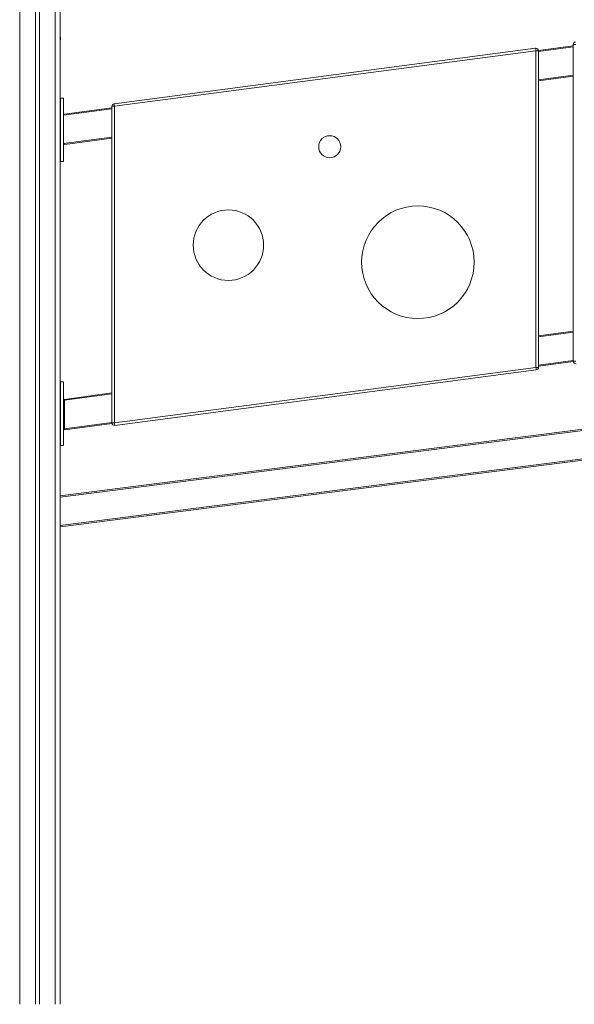
# Model space of a CAD drawing. Units: millimetres. Extents: x -7336 to 26880, y -1407 to 9333.
# Drawn here: x 883 to 1979, y 5845 to 7789 of the extents above; entities that cross this region are included whole.
import ezdxf

# ---------------------------------------------------------------- set-up
doc = ezdxf.new("R2010")
doc.units = ezdxf.units.MM

msp = doc.modelspace()

# ---------------------------------------------------------------- linework, layer by layer
at = {"color": 8, "linetype": 'Continuous', "lineweight": 15}
for p, q in [((883.1, 8435.3), (883.1, 5845.3)), ((953.1, 8435.3), (953.1, 5845.3)), ((964, 7753.7), (963.1, 7753.7)), ((1908.1, 7725.8), (1976.6, 7735)), ((1976.6, 7679), (1908.1, 7669.8)), ((969.9, 7600.1), (1065.4, 7612.8)), ((1065.4, 7556.9), (969.9, 7544.1)), ((1908.1, 7162.9), (1976.6, 7172.1)), ((1976.6, 7116.1), (1908.1, 7107)), ((963.1, 6846.2), (2922.9, 7096.2)), ((963.1, 6790.2), (2922.9, 7040.2)), ((971.9, 7037.5), (1065.4, 7050)), ((1065.4, 6994), (971.9, 6981.5))]:
    msp.add_line(p, q, dxfattribs=at)
at = {"color": 7, "linetype": 'Continuous', "lineweight": 15}
for p, q in [((914.1, 8435.3), (914.1, 5845.3)), ((922.1, 8435.3), (922.1, 5845.3)), ((963.1, 8435.3), (963.1, 5845.3)), ((963.1, 7748.7), (964, 7748.7)), ((964, 7753.7), (964, 7748.7)), ((1976.6, 7737), (1908.1, 7727.8)), ((1976.6, 7739.7), (1981.6, 7739.7)), ((1976.6, 7739.7), (1976.6, 7114.7)), ((1902.4, 7732.4), (1069.7, 7622.7)), ((1070.4, 7617.8), (1903.1, 7727.4)), ((1903.1, 7727.4), (1903.1, 7102.5)), ((1908.1, 7727.4), (1903.1, 7727.4)), ((1908.1, 7102.5), (1908.1, 7727.4)), ((1908.1, 7667.8), (1976.6, 7677)), ((969.9, 7633.8), (963.9, 7633.8)), ((963.9, 7508.6), (963.9, 7633.8)), ((969.9, 7508.6), (969.9, 7633.8)), ((1065.4, 7614.9), (971.6, 7602.3)), ((1070.4, 7617.8), (1065.4, 7617.8)), ((1065.4, 7617.8), (1065.4, 6992.9)), ((1070.4, 6992.9), (1070.4, 7617.8)), ((972.2, 7542.4), (1065.4, 7554.9)), ((963.9, 7508.6), (969.9, 7508.6)), ((1976.6, 7174.1), (1908.1, 7164.9)), ((1908.1, 7104.9), (1976.7, 7114.1)), ((1981.6, 7114.7), (1976.6, 7114.7)), ((963.1, 6848.7), (2922.9, 7098.7)), ((1903.1, 7102.5), (1070.4, 6992.9)), ((1071, 6987.9), (1903.7, 7097.6)), ((1908.1, 7102.5), (1903.1, 7102.5)), ((969.9, 7073.8), (963.9, 7073.8)), ((963.9, 6948.6), (963.9, 7073.8)), ((969.9, 6948.6), (969.9, 7073.8)), ((963.1, 6787.7), (2922.9, 7037.7)), ((969.9, 7037.5), (971.9, 7037.5)), ((1065.4, 7052), (971.6, 7039.4)), ((971.9, 6981.5), (971.9, 7037.5)), ((971.9, 6981.5), (969.9, 6981.5)), ((972.2, 6979.5), (1065.4, 6992)), ((1070.4, 6992.9), (1065.4, 6992.9)), ((963.9, 6948.6), (969.9, 6948.6))]:
    msp.add_line(p, q, dxfattribs=at)
at = {"color": 7, "linetype": 'Continuous', "lineweight": 15, "flags": 128}
for points in [[(1902.4, 7732.4), (1902.4, 7732.3), (1902.5, 7732), (1902.5, 7731.5), (1902.6, 7730.9), (1902.7, 7730.2), (1902.8, 7729.3), (1903, 7728.4), (1903.1, 7727.4)], [(1070.4, 7617.8), (1070.2, 7618.8), (1070.1, 7619.7), (1070, 7620.5), (1069.9, 7621.3), (1069.8, 7621.9), (1069.8, 7622.4), (1069.7, 7622.7), (1069.7, 7622.7)], [(1903.7, 7097.6), (1903.7, 7097.6), (1903.7, 7097.9), (1903.6, 7098.4), (1903.5, 7099), (1903.4, 7099.8), (1903.3, 7100.6), (1903.2, 7101.5), (1903.1, 7102.5)], [(971.9, 7037.5), (971.8, 7037.8), (971.8, 7038.2), (971.7, 7038.6), (971.7, 7038.9), (971.7, 7039.1), (971.6, 7039.3), (971.6, 7039.4), (971.6, 7039.4)], [(972.2, 6979.5), (972.2, 6979.6), (972.1, 6979.7), (972.1, 6979.8), (972.1, 6980.1), (972, 6980.4), (972, 6980.7), (971.9, 6981.1), (971.9, 6981.5)], [(1070.4, 6992.9), (1070.5, 6991.9), (1070.6, 6991), (1070.7, 6990.1), (1070.8, 6989.4), (1070.9, 6988.8), (1071, 6988.3), (1071, 6988), (1071, 6987.9)]]:
    msp.add_lwpolyline(points, dxfattribs=at)
at = {"color": 7, "linetype": 'Continuous', "lineweight": 15}
for centre, radius in [((1495.7, 7538), 21.8), ((1295.5, 7343.7), 69.6), ((1669.8, 7310.1), 111.2)]:
    msp.add_circle(centre, radius, dxfattribs=at)
for centre, radius, start, end in [((959, 7753.7), 5, 0, 34.1181), ((1981.6, 7739.7), 5, 97.5, 180), ((1903.1, 7727.4), 5, 0, 97.5), ((1070.4, 7617.8), 5, 97.5, 180), ((971.9, 7600.3), 2, 97.6325, 180), ((971.9, 7544.4), 2, 180, 187.6325), ((971.9, 7544.4), 2, 187.6325, 277.6325), ((1981.6, 7114.7), 5, 180, 277.5), ((1903.1, 7102.5), 5, 277.5, 0), ((971.9, 7037.5), 2, 97.6325, 180), ((971.9, 6981.5), 2, 180, 277.6325), ((1070.4, 6992.9), 5, 180, 277.5)]:
    msp.add_arc(centre, radius, start, end, dxfattribs=at)

doc.saveas('drawing.dxf')
